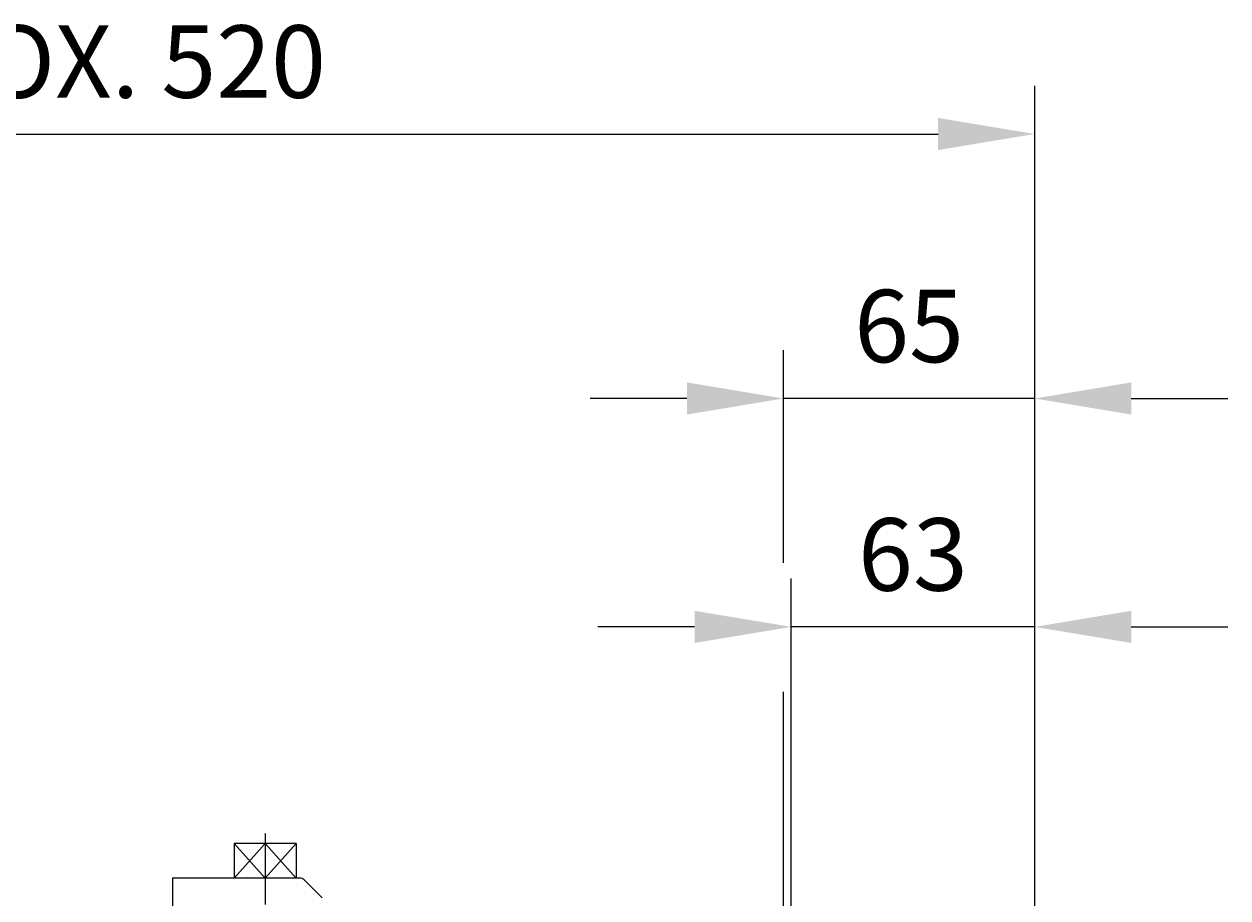
# Model space of a CAD drawing. Extents: x 4 to 940, y 0 to 410.
# Drawn here: x 84 to 133, y 215 to 251 of the extents above; entities that cross this region are included whole.
import ezdxf
from ezdxf.enums import TextEntityAlignment as Align

# ---------------------------------------------------------------- set-up
doc = ezdxf.new("R2010")
doc.units = 0
doc.header["$LTSCALE"] = 5
doc.header["$MEASUREMENT"] = 0
doc.header["$PDMODE"] = 1
doc.linetypes.add('CENTER', pattern=[2, 1.25, -0.25, 0.25, -0.25])
doc.layers.get('0').update_dxf_attribs({"color": 9, "linetype": 'CONTINUOUS'})
doc.layers.get('DEFPOINTS').update_dxf_attribs({"linetype": 'CONTINUOUS'})
for name, color, linetype in [('C', 1, 'CENTER'), ('D', 7, 'CONTINUOUS'), ('O', 3, 'CONTINUOUS')]:
    doc.layers.add(name, color=color, linetype=linetype)
doc.styles.add('A3', font='romans', dxfattribs={"height": 3, "bigfont": 'hgtxt'})
doc.styles.get("Standard").update_dxf_attribs({"font": 'romans', "height": 3, "bigfont": 'hgtxt'})
doc.dimstyles.get("Standard").update_dxf_attribs({"dimtxt": 0.18, "dimasz": 0.18, "dimexe": 0.18, "dimexo": 0.0625, "dimgap": 0.09, "dimtad": 0, "dimtih": 1, "dimtoh": 1, "dimdec": 4, "dimzin": 0, "dimdsep": 46, "dimtxsty": 'Standard', "dimcen": 0.09, "dimadec": 0, "dimazin": 0, "dimtfac": 1, "dimtdec": 4, "dimtofl": 0, "dimtmove": 0, "dimatfit": 3, "dimfxl": 0, "dimtolj": 1, "dimtzin": 0, "dimarcsym": 0})

# ---------------------------------------------------------------- blocks, each defined once
blk = doc.blocks.new('*D4')
at = {"color": 7, "linetype": 'ByBlock'}
for p, q in [((42.185, 206.335), (42.185, 248.58)), ((125.385, 206.335), (125.385, 248.58)), ((46.185, 246.58), (121.385, 246.58))]:
    blk.add_line(p, q, dxfattribs=at)
for points in [[(46.185, 247.247), (46.185, 245.913), (42.185, 246.58)], [(121.385, 247.247), (121.385, 245.913), (125.385, 246.58)]]:
    blk.add_solid(points, dxfattribs=at)
at = {"layer": 'DEFPOINTS', "color": 0, "linetype": 'ByBlock'}
for p in [(125.385, 246.58), (42.185, 205.335), (125.385, 205.335)]:
    blk.add_point(p, dxfattribs=at)
at = {"color": 7, "linetype": 'ByBlock', "style": 'A3'}
blk.add_text('APPROX. 520', height=3, dxfattribs=at).set_placement((83.785, 249.58), align=Align.MIDDLE_CENTER)
blk = doc.blocks.new('*D5')
at = {"color": 7, "linetype": 'ByBlock'}
for p, q in [((115.305, 203.002), (115.305, 228.17)), ((111.305, 226.17), (107.305, 226.17)), ((125.385, 226.17), (115.305, 226.17)), ((129.385, 226.17), (133.385, 226.17))]:
    blk.add_line(p, q, dxfattribs=at)
for points in [[(111.305, 226.836), (111.305, 225.503), (115.305, 226.17)], [(129.385, 226.836), (129.385, 225.503), (125.385, 226.17)]]:
    blk.add_solid(points, dxfattribs=at)
at = {"layer": 'DEFPOINTS', "color": 0, "linetype": 'ByBlock'}
for p in [(115.305, 226.17), (125.385, 206.335), (115.305, 202.002)]:
    blk.add_point(p, dxfattribs=at)
at = {"color": 7, "linetype": 'ByBlock', "style": 'A3'}
blk.add_text('63', height=3, dxfattribs=at).set_placement((120.345, 229.17), align=Align.MIDDLE_CENTER)

msp = doc.modelspace()

# ---------------------------------------------------------------- linework, layer by layer
at = {"color": 7, "linetype": 'ByBlock'}
for p, q in [((114.98535, 228.8207), (114.98535, 237.62807)), ((110.98535, 235.62807), (106.98535, 235.62807)), ((125.38535, 235.62807), (114.98535, 235.62807)), ((129.38535, 235.62807), (133.38535, 235.62807)), ((114.98535, 206.84192), (114.98535, 223.47464))]:
    msp.add_line(p, q, dxfattribs=at)
for points in [[(110.98535, 236.29474), (110.98535, 234.96141), (114.98535, 235.62807)], [(129.38535, 236.29474), (129.38535, 234.96141), (125.38535, 235.62807)]]:
    msp.add_solid(points, dxfattribs=at)
at = {"layer": 'C'}
msp.add_line((93.52935, 217.61537), (93.52935, 214.67699), dxfattribs=at)
at = {"layer": 'D', "color": 0, "linetype": 'ByBlock'}
for p in [(96.59622, 248.01622), (94.00626, 237.50175)]:
    msp.add_point(p, dxfattribs=at)
at = {"layer": 'DEFPOINTS', "color": 0, "linetype": 'ByBlock'}
msp.add_point((114.98535, 235.62807), dxfattribs=at)
at = {"layer": 'O'}
for p, q in [((93.52935, 217.20192), (92.24935, 215.76509)), ((92.24935, 217.20192), (93.52935, 215.76704)), ((92.24935, 217.20192), (92.24935, 215.76509)), ((94.80935, 217.20192), (92.24935, 217.20192)), ((94.80935, 215.76509), (93.52935, 217.20192)), ((93.52935, 215.76704), (94.80935, 217.20192)), ((93.52935, 217.20192), (93.52935, 215.76704)), ((94.80935, 217.20192), (94.80935, 215.76509)), ((89.68935, 215.76704), (89.68935, 183.63904)), ((94.95931, 215.76704), (89.68935, 215.76704)), ((95.14033, 215.69206), (95.88637, 214.94602))]:
    msp.add_line(p, q, dxfattribs=at)
msp.add_arc((94.95931, 215.51104), 0.256, 45, 90, dxfattribs=at)

# ---------------------------------------------------------------- texts
at = {"color": 7, "linetype": 'ByBlock', "style": 'A3'}
msp.add_text('65', height=3, dxfattribs=at).set_placement((120.18535, 238.62807), align=Align.MIDDLE_CENTER)

# ---------------------------------------------------------------- dimensions: what is measured, and where the dimension line sits
at = {"layer": 'D'}
dim = msp.add_linear_dim(base=(125.38535, 246.57985), p1=(42.18535, 205.335), p2=(125.38535, 205.335), text='APPROX. 520', dimstyle='Standard', dxfattribs=at)
dim.commit()
dim.dimension.update_dxf_attribs({"geometry": '*D4', "text_midpoint": (83.78535, 249.57985)})
dim = msp.add_linear_dim(base=(115.30535, 226.16972), p1=(125.38535, 206.335), p2=(115.30535, 202.00192), dimstyle='Standard', dxfattribs=at)
dim.commit()
dim.dimension.update_dxf_attribs({"geometry": '*D5', "text_midpoint": (120.34535, 229.16972)})

doc.saveas('drawing.dxf')
